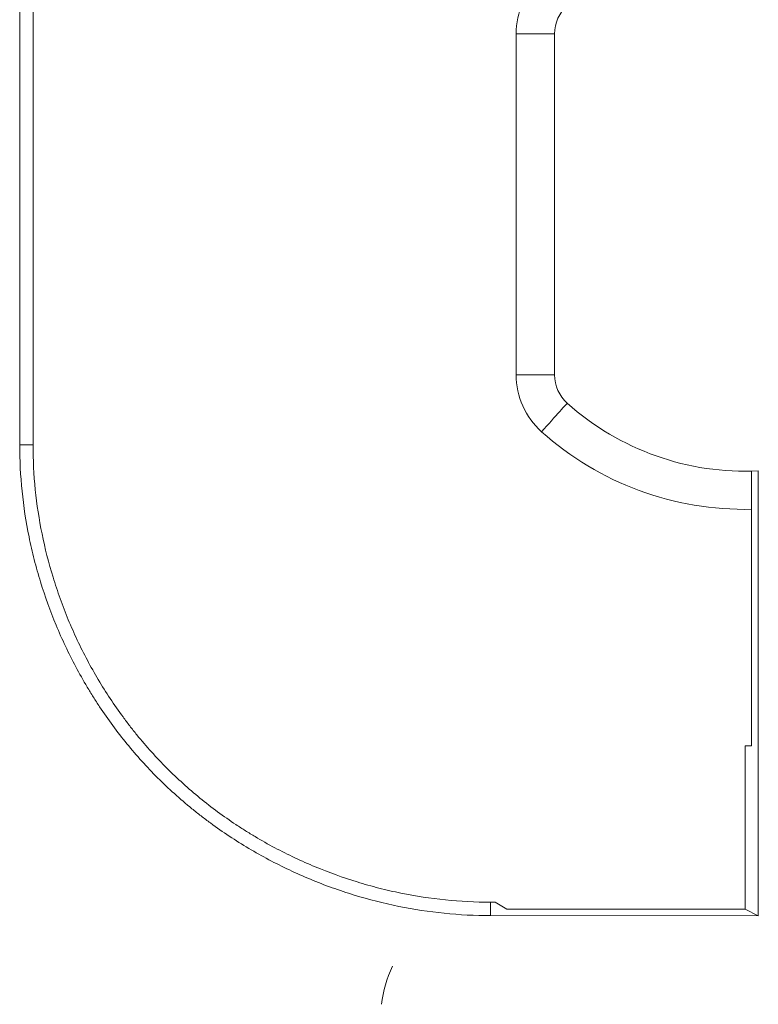
# Model space of a CAD drawing. Units: millimetres. Extents: x -35 to 436, y 6 to 341.
# Drawn here: x 187 to 189, y 108 to 111 of the extents above; entities that cross this region are included whole.
import ezdxf

# ---------------------------------------------------------------- set-up
doc = ezdxf.new("R2010")
doc.units = ezdxf.units.MM
doc.layers.add('1', color=7, linetype='Continuous', true_color=0xffffff)

msp = doc.modelspace()

# ---------------------------------------------------------------- linework, layer by layer
at = {"layer": '1', "color": 155, "linetype": 'Continuous', "lineweight": 18}
for p, q in [((186.9795, 111.0722), (186.9795, 109.5066)), ((187.0144, 109.5066), (187.0144, 111.0023)), ((188.3826, 110.5845), (188.3826, 109.6901)), ((188.8994, 109.4375), (188.8994, 108.717)), ((188.9169, 109.4381), (188.9169, 108.2714)), ((188.8994, 108.717), (188.8826, 108.7173)), ((188.8826, 108.7173), (188.8826, 108.2885)), ((188.2268, 108.3066), (188.2143, 108.3066)), ((188.2143, 108.2715), (188.9169, 108.2714)), ((188.8826, 108.2885), (188.2577, 108.2887)), ((188.9169, 108.2714), (188.8826, 108.2885))]:
    msp.add_line(p, q, dxfattribs=at)
at = {"layer": '1', "color": 155, "linetype": 'Continuous', "lineweight": 13}
for p, q in [((188.2817, 109.6901), (188.2817, 110.5845)), ((188.3826, 110.5845), (188.2817, 110.5845)), ((188.3826, 109.6901), (188.2817, 109.6901)), ((186.9795, 109.5066), (187.0144, 109.5066)), ((188.2577, 108.2887), (188.2268, 108.3066))]:
    msp.add_line(p, q, dxfattribs=at)
for centre, radius, start, end in [((188.4817, 110.5845), 0.2, 131.8103, 180), ((188.4817, 109.6901), 0.2, 180, 228.1897), ((188.8817, 110.1373), 0.8, 228.1897, 271.2674)]:
    msp.add_arc(centre, radius, start, end, dxfattribs=at)
at = {"layer": '1', "color": 155, "linetype": 'Continuous', "lineweight": 18}
for centre, radius, start, end in [((188.4826, 110.5845), 0.1, 131.8103, 180), ((188.4826, 109.6901), 0.1, 180, 228.1897), ((188.8826, 110.1373), 0.7, 228.1897, 272.8078)]:
    msp.add_arc(centre, radius, start, end, dxfattribs=at)
at = {"layer": '1', "color": 155, "linetype": 'Continuous', "lineweight": 13}
msp.add_ellipse((188.3493, 109.541), major_axis=(-0.0667, -0.0745), ratio=0.006504, start_param=3.141593, end_param=4.718207, dxfattribs=at)
at = {"layer": '1', "color": 155, "linetype": 'Continuous', "lineweight": 18}
msp.add_ellipse((188.2269, 108.0066), major_axis=(0.2234, 0.2004), ratio=0.999623, start_param=1.954856, end_param=2.302175, dxfattribs=at)
for points in [[(188.2143, 108.2716), (188.1735, 108.2716), (188.1331, 108.2737), (188.053, 108.2819), (187.9736, 108.294), (187.8955, 108.3138), (187.8471, 108.3286), (187.8374, 108.3317), (187.8182, 108.3381), (187.8085, 108.3414), (187.7798, 108.3517), (187.7609, 108.359), (187.7048, 108.3823), (187.632, 108.4166), (187.5629, 108.4577), (187.5125, 108.4911), (187.4959, 108.5026), (187.4714, 108.5206), (187.4633, 108.5267), (187.4472, 108.5392), (187.4392, 108.5455), (187.3998, 108.5776), (187.3398, 108.6318), (187.2592, 108.7211), (187.2113, 108.786), (187.1833, 108.8281), (187.1778, 108.8366), (187.167, 108.8538), (187.1617, 108.8625), (187.1461, 108.8887), (187.1361, 108.9064), (187.1076, 108.9599), (187.0732, 109.0327), (187.0459, 109.1085), (187.0282, 109.1663), (187.0227, 109.1858), (187.0152, 109.2153), (187.0128, 109.2252), (187.0082, 109.245), (187.0061, 109.255), (186.9959, 109.3047), (186.9898, 109.3448), (186.9816, 109.4254), (186.9795, 109.4659), (186.9795, 109.5066)], [(187.0144, 109.5066), (187.0144, 109.467), (187.0165, 109.4278), (187.0244, 109.3499), (187.0362, 109.2727), (187.0554, 109.1968), (187.0697, 109.1498), (187.0727, 109.1404), (187.079, 109.1217), (187.0822, 109.1124), (187.0922, 109.0844), (187.0993, 109.066), (187.1219, 109.0116), (187.1553, 108.9408), (187.1951, 108.8736), (187.2276, 108.8246), (187.2388, 108.8086), (187.2563, 108.7848), (187.2622, 108.7769), (187.2743, 108.7613), (187.2805, 108.7535), (187.3117, 108.7152), (187.3643, 108.6569), (187.4511, 108.5785), (187.5141, 108.5321), (187.555, 108.5048), (187.5633, 108.4995), (187.58, 108.489), (187.5885, 108.4838), (187.6139, 108.4686), (187.6311, 108.4589), (187.6831, 108.4313), (187.7538, 108.3979), (187.8274, 108.3713), (187.8836, 108.354), (187.9025, 108.3487), (187.9312, 108.3414), (187.9408, 108.3391), (187.9601, 108.3347), (187.9697, 108.3326), (188.0181, 108.3227), (188.057, 108.3168), (188.1353, 108.3088), (188.1747, 108.3067), (188.2143, 108.3067)]]:
    msp.add_open_spline(points, degree=3, knots=[0, 0, 0, 0, 0.0625, 0.0625, 0.125, 0.1875, 0.1875, 0.203125, 0.203125, 0.21875, 0.21875, 0.25, 0.25, 0.3125, 0.375, 0.375, 0.40625, 0.40625, 0.421875, 0.421875, 0.4375, 0.4375, 0.5, 0.5625, 0.625, 0.625, 0.640625, 0.640625, 0.65625, 0.65625, 0.6875, 0.6875, 0.75, 0.8125, 0.8125, 0.84375, 0.84375, 0.859375, 0.859375, 0.875, 0.875, 0.9375, 0.9375, 1, 1, 1, 1], dxfattribs=at)
at = {"layer": '1', "color": 155, "linetype": 'Continuous', "lineweight": 13}
msp.add_open_spline([(188.2143, 108.3066), (188.2143, 108.2715)], degree=1, dxfattribs=at)

doc.saveas('drawing.dxf')
